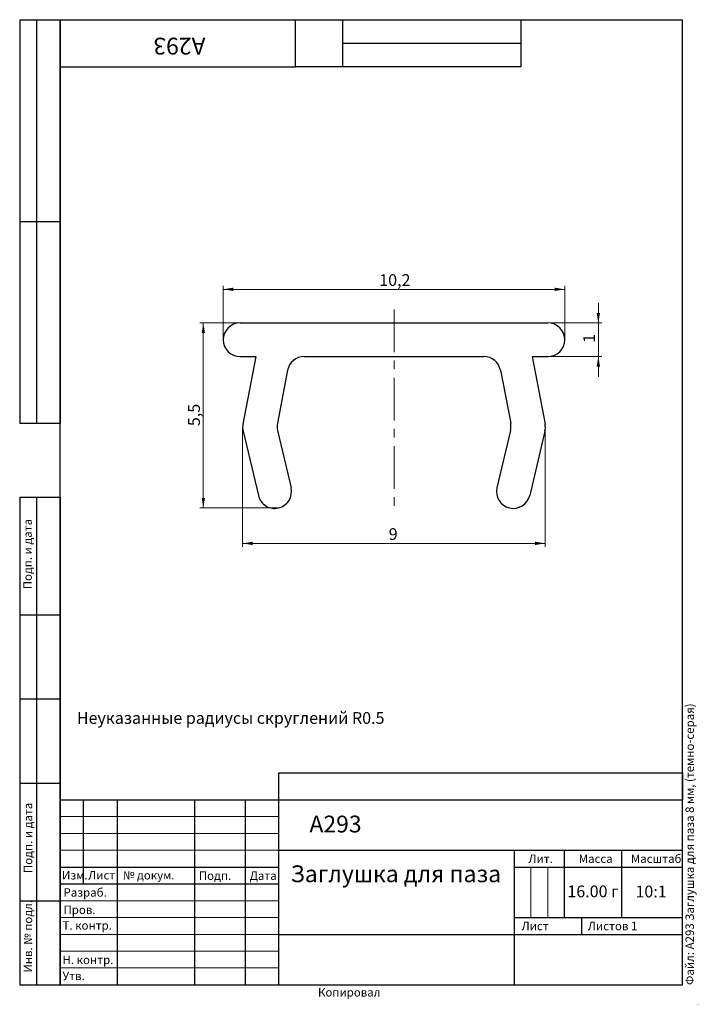
# Model space of a CAD drawing. Units: millimetres. Extents: x 8 to 210, y -1 to 292.
import ezdxf

# ---------------------------------------------------------------- set-up
doc = ezdxf.new("R2010")
doc.units = ezdxf.units.MM
doc.linetypes.add('CENTERX2', pattern=[20.32, 12.7, -2.54, 2.54, -2.54])
doc.styles.add('SLDTEXTSTYLE0', font='TXT', dxfattribs={"width": 0.7, "bigfont": 'bigfont'})
doc.styles.add('SLDTEXTSTYLE1', font='TXT', dxfattribs={"width": 0.7})
doc.dimstyles.new('SLDDIMSTYLE0', dxfattribs={"dimtxt": 3.5, "dimasz": 3, "dimexe": 0, "dimexo": 0.0625, "dimgap": 0.875, "dimtad": 2, "dimdec": 1, "dimlfac": 0.1, "dimrnd": 1e-09, "dimzin": 12, "dimdsep": 46, "dimtxsty": 'SLDTEXTSTYLE1', "dimsah": 1, "dimcen": 0.09, "dimadec": 0, "dimazin": 3, "dimtfac": 1, "dimtdec": 3, "dimtofl": 0, "dimtmove": 0, "dimatfit": 3, "dimfxl": 0, "dimfrac": 2, "dimtolj": 1, "dimtzin": 12, "dimarcsym": 0})
doc.dimstyles.new('SLDDIMSTYLE1', dxfattribs={"dimtxt": 3.5, "dimasz": 3, "dimexe": 0, "dimexo": 0.0625, "dimgap": 0.875, "dimtad": 2, "dimdec": 1, "dimlfac": 0.1, "dimrnd": 1e-09, "dimzin": 12, "dimdsep": 46, "dimtxsty": 'SLDTEXTSTYLE1', "dimsah": 1, "dimcen": 0.09, "dimadec": 0, "dimazin": 3, "dimtfac": 1, "dimtdec": 3, "dimtmove": 0, "dimatfit": 0, "dimfxl": 0, "dimfrac": 2, "dimtolj": 1, "dimtzin": 12, "dimarcsym": 0})

# ---------------------------------------------------------------- blocks, each defined once
blk = doc.blocks.new('SW_NOTE_0')
at = {"color": 0, "linetype": 'Continuous', "lineweight": 0, "insert": (31.48, 6.43), "char_height": 5, "attachment_point": 2, "style": 'SLDTEXTSTYLE0'}
blk.add_mtext('Заглушка для паза', dxfattribs=at)
blk = doc.blocks.new('_D')
at = {"color": 7, "linetype": 'Continuous', "lineweight": 0}
for p, q in [((68.53, 196.81), (68.53, 212.81)), ((68.53, 211.81), (170.03, 211.81)), ((170.03, 196.81), (170.03, 212.81))]:
    blk.add_line(p, q, dxfattribs=at)
at = {"color": 7, "linetype": 'Continuous', "lineweight": 18}
for points in [[(68.53, 211.81), (71.53, 211.31), (71.53, 212.31)], [(170.03, 211.81), (167.03, 212.31), (167.03, 211.31)]]:
    blk.add_solid(points, dxfattribs=at)
at = {"color": 7, "linetype": 'Continuous', "lineweight": 18, "insert": (114.9, 216.32), "char_height": 3.5, "attachment_point": 1, "style": 'SLDTEXTSTYLE1'}
blk.add_mtext('10,2', dxfattribs=at)
blk = doc.blocks.new('_D_1')
at = {"color": 7, "linetype": 'Continuous', "lineweight": 0}
for p, q in [((180.03, 201.81), (180.03, 207.81)), ((165.03, 201.81), (181.03, 201.81)), ((180.03, 191.81), (180.03, 201.81)), ((165.03, 191.81), (181.03, 191.81)), ((180.03, 191.81), (180.03, 185.81))]:
    blk.add_line(p, q, dxfattribs=at)
at = {"color": 7, "linetype": 'Continuous', "lineweight": 18}
for points in [[(180.03, 201.81), (180.53, 204.81), (179.53, 204.81)], [(180.03, 191.81), (179.53, 188.81), (180.53, 188.81)]]:
    blk.add_solid(points, dxfattribs=at)
at = {"color": 7, "linetype": 'Continuous', "lineweight": 18, "insert": (175.52, 195.9), "char_height": 3.5, "attachment_point": 1, "rotation": 90, "style": 'SLDTEXTSTYLE1'}
blk.add_mtext('1', dxfattribs=at)
blk = doc.blocks.new('_D_2')
at = {"color": 7, "linetype": 'Continuous', "lineweight": 0}
for p, q in [((74.28, 170.81), (74.28, 135.27)), ((164.19, 171.75), (164.19, 135.27)), ((164.19, 136.27), (74.28, 136.27))]:
    blk.add_line(p, q, dxfattribs=at)
at = {"color": 7, "linetype": 'Continuous', "lineweight": 18}
for points in [[(74.28, 136.27), (77.28, 135.77), (77.28, 136.77)], [(164.19, 136.27), (161.19, 136.77), (161.19, 135.77)]]:
    blk.add_solid(points, dxfattribs=at)
at = {"color": 7, "linetype": 'Continuous', "lineweight": 18, "insert": (117.71, 140.78), "char_height": 3.5, "attachment_point": 1, "style": 'SLDTEXTSTYLE1'}
blk.add_mtext('9', dxfattribs=at)
blk = doc.blocks.new('_D_3')
at = {"color": 7, "linetype": 'Continuous', "lineweight": 0}
for p, q in [((73.53, 201.81), (61.59, 201.81)), ((62.59, 146.81), (62.59, 201.81)), ((84.97, 146.81), (61.59, 146.81))]:
    blk.add_line(p, q, dxfattribs=at)
at = {"color": 7, "linetype": 'Continuous', "lineweight": 18}
for points in [[(62.59, 201.81), (62.09, 198.81), (63.09, 198.81)], [(62.59, 146.81), (63.09, 149.81), (62.09, 149.81)]]:
    blk.add_solid(points, dxfattribs=at)
at = {"color": 7, "linetype": 'Continuous', "lineweight": 18, "insert": (58.08, 171.14), "char_height": 3.5, "attachment_point": 1, "rotation": 90, "style": 'SLDTEXTSTYLE1'}
blk.add_mtext('5,5', dxfattribs=at)

msp = doc.modelspace()

# ---------------------------------------------------------------- linework, layer by layer
at = {"color": 7, "linetype": 'Continuous', "lineweight": 25}
for p, q in [((8, 292), (20, 292)), ((8, 292), (8, 172)), ((13, 292), (13, 172)), ((20, 5), (20, 292)), ((20, 292), (205, 292)), ((20, 278), (20, 292)), ((20, 292), (90, 292)), ((20, 292), (20, 172)), ((90, 278), (90, 292)), ((90, 292), (157, 292)), ((104, 292), (104, 278)), ((157, 292), (157, 278)), ((205, 5), (205, 292)), ((104, 285), (157, 285)), ((20, 278), (90, 278)), ((157, 278), (90, 278)), ((8, 232), (20, 232)), ((73.53, 201.81), (165.03, 201.81)), ((73.53, 191.81), (78.23, 191.81)), ((78.23, 191.81), (74.37, 171.75)), ((92.54, 191.81), (146.02, 191.81)), ((160.34, 191.81), (164.19, 171.75)), ((160.34, 191.81), (165.03, 191.81)), ((87.63, 187.75), (84.6, 171.97)), ((150.93, 187.75), (153.97, 171.97)), ((8, 172), (20, 172)), ((84.64, 169.87), (88.68, 152.83)), ((153.92, 169.87), (149.89, 152.83)), ((74.42, 169.66), (78.95, 150.52)), ((164.15, 169.66), (159.62, 150.52)), ((8, 150), (20, 150)), ((8, 150), (8, 5)), ((13, 150), (13, 5)), ((20, 150), (20, 5)), ((8, 115), (20, 115)), ((8, 90), (20, 90)), ((85, 60), (85, 68)), ((85, 68), (205, 68)), ((205, 68), (205, 60)), ((8, 65), (20, 65)), ((20, 5), (20, 60)), ((20, 60), (205, 60)), ((27, 35), (27, 60)), ((37, 60), (37, 5)), ((60, 60), (60, 5)), ((75, 60), (75, 5)), ((85, 5), (85, 60)), ((205, 5), (205, 60)), ((85, 45), (205, 45)), ((155, 45), (155, 5)), ((170, 25), (170, 45)), ((187, 25), (187, 45)), ((20, 40), (85, 40)), ((155, 40), (205, 40)), ((20, 35), (85, 35)), ((8, 30), (20, 30)), ((155, 25), (205, 25)), ((175, 25), (175, 20)), ((85, 20), (205, 20)), ((8, 5), (20, 5)), ((20, 5), (205, 5)), ((20, 5), (205, 5))]:
    msp.add_line(p, q, dxfattribs=at)
at = {"color": 7, "linetype": 'CENTERX2', "lineweight": 18}
msp.add_line((119.28, 205.85), (119.28, 144.84), dxfattribs=at)
at = {"color": 7, "linetype": 'Continuous', "lineweight": 18}
for p, q in [((20, 55), (85, 55)), ((20, 50), (85, 50)), ((20, 45), (85, 45)), ((160, 40), (160, 25)), ((165, 40), (165, 25)), ((20, 30), (85, 30)), ((20, 25), (85, 25)), ((20, 20), (85, 20)), ((20, 15), (85, 15)), ((20, 10), (85, 10))]:
    msp.add_line(p, q, dxfattribs=at)
at = {"color": 7, "linetype": 'Continuous', "lineweight": 25}
for centre, start, end in [((73.53, 196.81), 90, 180), ((165.03, 196.81), 0, 90), ((73.53, 196.81), 180, 270), ((165.03, 196.81), 270, 0), ((92.54, 186.81), 90, 169.1145), ((146.02, 186.81), 10.8855, 90), ((79.28, 170.81), 169.1145, 193.3226), ((89.51, 171.03), 169.1145, 193.3226), ((149.06, 171.03), 346.6774, 10.8855), ((159.28, 170.81), 346.6774, 10.8855), ((83.81, 151.67), 283.3226, 13.3226), ((154.75, 151.67), 166.6774, 256.6774), ((83.81, 151.67), 193.3226, 283.3226), ((154.75, 151.67), 256.6774, 346.6774)]:
    msp.add_arc(centre, 5, start, end, dxfattribs=at)

# ---------------------------------------------------------------- block references
at = {"color": 7, "linetype": 'Continuous', "lineweight": 0}
msp.add_blockref('SW_NOTE_0', (88.35, 34.08), dxfattribs=at)

# ---------------------------------------------------------------- texts
for s, insert, char_height, attachment_point, rotation, style in [('A293', (55.49, 281.64), 5, 2, 180, 'SLDTEXTSTYLE1'), ('Подп. и дата', (9.1, 122.62), 2.5, 1, 90, 'SLDTEXTSTYLE0'), ('Файл: A293 Заглушка для паза 8 мм, (темно-серая)', (205.94, 4.94), 2.5, 1, 90, 'SLDTEXTSTYLE0'), ('Подп. и дата', (9.22, 38.23), 2.5, 1, 90, 'SLDTEXTSTYLE0'), ('Инв. № подл.', (9.2, 8.61), 2.5, 1, 90, 'SLDTEXTSTYLE0')]:
    msp.add_mtext(s, dxfattribs=dict(at, insert=insert, char_height=char_height, attachment_point=attachment_point, rotation=rotation, style=style))
for s, insert, char_height, attachment_point, style in [('Неуказанные радиусы скруглений R0.5', (25, 86.1), 3.5, 1, 'SLDTEXTSTYLE0'), ('A293', (101.89, 55.3), 5, 2, 'SLDTEXTSTYLE1'), ('Масштаб', (189.71, 43.74), 2.5, 1, 'SLDTEXTSTYLE0'), ('Лит.', (159.24, 43.74), 2.5, 1, 'SLDTEXTSTYLE0'), ('Масса', (174.2, 43.74), 2.5, 1, 'SLDTEXTSTYLE0'), ('Изм.', (20.56, 38.82), 2.5, 1, 'SLDTEXTSTYLE0'), ('Лист', (28.36, 38.82), 2.5, 1, 'SLDTEXTSTYLE0'), ('№ докум.', (38.71, 38.82), 2.5, 1, 'SLDTEXTSTYLE0'), ('Подп.', (61.26, 38.7), 2.5, 1, 'SLDTEXTSTYLE0'), ('Дата', (76.38, 38.7), 2.5, 1, 'SLDTEXTSTYLE0'), ('Разраб.', (21.02, 33.71), 2.5, 1, 'SLDTEXTSTYLE0'), ('16.00 г', (178.42, 34.53), 3.5, 2, 'SLDTEXTSTYLE0'), ('10:1', (195.7, 34.48), 3.5, 2, 'SLDTEXTSTYLE1'), ('Пров.', (21.02, 28.56), 2.5, 1, 'SLDTEXTSTYLE0'), ('Т. контр.', (20.74, 23.9), 2.5, 1, 'SLDTEXTSTYLE0'), ('Лист', (157.21, 23.73), 2.5, 1, 'SLDTEXTSTYLE0'), ('Листов 1', (176.92, 23.73), 2.5, 1, 'SLDTEXTSTYLE0'), ('Н. контр.', (20.74, 13.67), 2.5, 1, 'SLDTEXTSTYLE0'), ('Утв.', (20.74, 8.89), 2.5, 1, 'SLDTEXTSTYLE0'), ('Копировал', (96.68, 4.01), 2.5, 1, 'SLDTEXTSTYLE0'), ('Версия 3', (209.46, -0.67), 0.1, 1, 'SLDTEXTSTYLE0')]:
    msp.add_mtext(s, dxfattribs=dict(at, insert=insert, char_height=char_height, attachment_point=attachment_point, style=style))

# ---------------------------------------------------------------- dimensions: what is measured, and where the dimension line sits
at = {"color": 7, "linetype": 'Continuous', "lineweight": 18}
for base, p1, p2, angle, dimstyle, picture, middle in [((170.03308675, 211.80815203), (68.53308675, 196.80815203), (170.03308675, 196.80815203), 0, 'SLDDIMSTYLE0', '_D', (118.97540915, 211.80815203)), ((180.03, 201.81), (165.03, 191.81), (165.03, 201.81), 90, 'SLDDIMSTYLE1', '_D_1', (180.03, 196.81)), ((62.59, 201.81), (84.97, 146.81), (73.53, 201.81), 90, 'SLDDIMSTYLE0', '_D_3', (62.59, 174.31))]:
    dim = msp.add_linear_dim(base=base, p1=p1, p2=p2, angle=angle, dimstyle=dimstyle, dxfattribs=at)
    dim.commit()
    dim.dimension.update_dxf_attribs({"geometry": picture, "text_midpoint": middle, "dimtype": 160})
dim = msp.add_linear_dim(base=(74.28, 136.27), p1=(164.19, 171.75), p2=(74.28, 170.81), dimstyle='SLDDIMSTYLE0', dxfattribs=at)
dim.commit()
dim.dimension.update_dxf_attribs({"geometry": '_D_2', "text_midpoint": (118.98, 136.27), "dimtype": 160})

doc.saveas('drawing.dxf')
